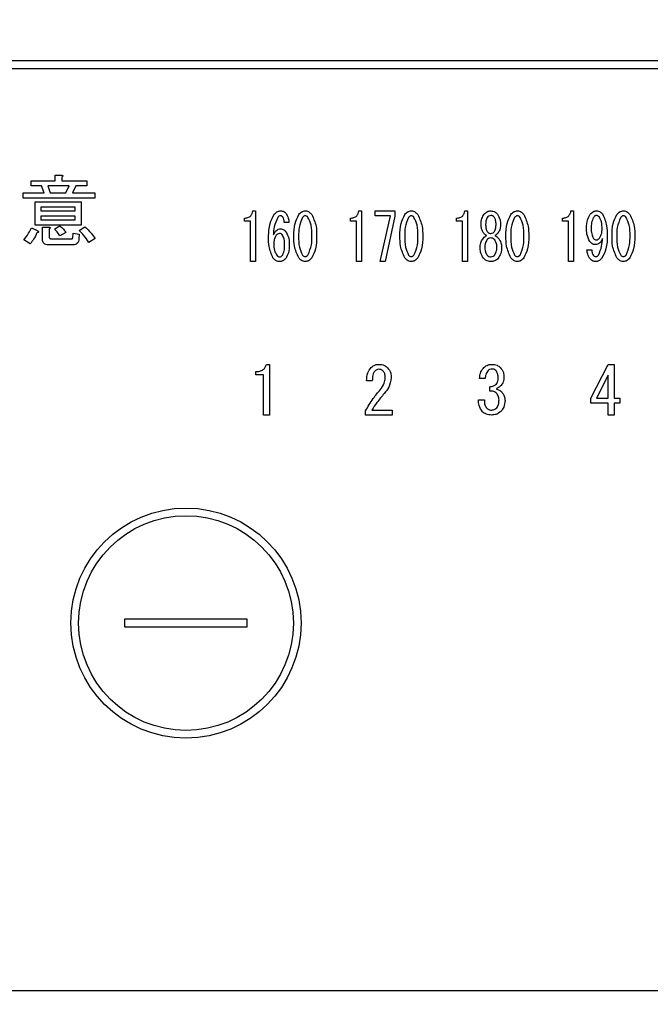
# Model space of a CAD drawing. Units: millimetres. Extents: x -53 to 6060, y -206 to 4222.
# Drawn here: x 2858 to 2899, y 3269 to 3333 of the extents above; entities that cross this region are included whole.
import ezdxf

# ---------------------------------------------------------------- set-up
doc = ezdxf.new("R2010")
doc.units = ezdxf.units.MM
doc.header["$LTSCALE"] = 3.75
doc.layers.get('0').update_dxf_attribs({"lineweight": 9})
doc.layers.add('熱源、換気扇', color=214, linetype='Continuous', lineweight=9)
doc.styles.get("Standard").update_dxf_attribs({"font": 'txt', "bigfont": 'bigfont'})
doc.styles.add('ＭＳ ゴシック', font='txt')
doc.dimstyles.get("Standard").update_dxf_attribs({"dimtxt": 0.18, "dimasz": 0.18, "dimexe": 0.18, "dimexo": 0.0625, "dimgap": 0.09, "dimtad": 0, "dimtih": 1, "dimtoh": 1, "dimdec": 4, "dimzin": 0, "dimdsep": 46, "dimtxsty": 'Standard', "dimcen": 0.09, "dimadec": 0, "dimazin": 0, "dimtfac": 1, "dimtdec": 4, "dimtofl": 0, "dimtmove": 0, "dimatfit": 3, "dimfxl": 1, "dimtolj": 1, "dimtzin": 0, "dimarcsym": 0})

# ---------------------------------------------------------------- blocks, each defined once
blk = doc.blocks.new('*G108')
at = {"layer": '熱源、換気扇', "color": 214, "linetype": 'Continuous', "lineweight": 30}
for p, q in [((3096, 3330), (2782, 3330)), ((2782, 3329.5), (3096, 3329.5)), ((2858.898, 3322.181), (2860.473, 3322.181)), ((2858.898, 3321.846), (2858.898, 3322.181)), ((2860.473, 3322.546), (2860.885, 3322.546)), ((2860.473, 3322.181), (2860.473, 3322.546)), ((2860.905, 3322.424), (2860.905, 3322.181)), ((2860.905, 3322.181), (2862.527, 3322.181)), ((2862.527, 3322.181), (2862.527, 3321.846)), ((2858.392, 3321.391), (2859.75, 3321.391)), ((2858.392, 3321.055), (2858.392, 3321.391)), ((2859.588, 3321.846), (2858.898, 3321.846)), ((2859.75, 3321.391), (2859.588, 3321.846)), ((2859.993, 3321.846), (2860.155, 3321.391)), ((2861.392, 3321.846), (2859.993, 3321.846)), ((2860.155, 3321.391), (2861.169, 3321.391)), ((2861.169, 3321.391), (2861.392, 3321.846)), ((2861.817, 3321.846), (2861.594, 3321.391)), ((2861.594, 3321.391), (2863.054, 3321.391)), ((2862.527, 3321.846), (2861.817, 3321.846)), ((2863.054, 3321.391), (2863.054, 3321.055)), ((2863.054, 3321.055), (2858.392, 3321.055)), ((2859.163, 3320.803), (2862.162, 3320.803)), ((2859.163, 3319.292), (2859.163, 3320.803)), ((2862.162, 3320.803), (2862.162, 3319.292)), ((2859.547, 3320.467), (2859.547, 3320.215)), ((2861.778, 3320.467), (2859.547, 3320.467)), ((2859.547, 3320.215), (2861.778, 3320.215)), ((2861.778, 3320.215), (2861.778, 3320.467)), ((2873.361, 3320.222), (2873.523, 3320.222)), ((2873.523, 3320.222), (2873.523, 3316.917)), ((2880.274, 3320.222), (2880.436, 3320.222)), ((2880.436, 3320.222), (2880.436, 3316.917)), ((2881.327, 3319.901), (2881.327, 3320.222)), ((2881.327, 3320.222), (2882.61, 3320.222)), ((2882.61, 3320.222), (2882.61, 3319.866)), ((2887.188, 3320.222), (2887.35, 3320.222)), ((2887.35, 3320.222), (2887.35, 3316.917)), ((2894.101, 3320.222), (2894.263, 3320.222)), ((2894.263, 3320.222), (2894.263, 3316.917)), ((2859.547, 3319.879), (2859.547, 3319.627)), ((2861.778, 3319.879), (2859.547, 3319.879)), ((2859.547, 3319.627), (2861.778, 3319.627)), ((2861.778, 3319.627), (2861.778, 3319.879)), ((2872.807, 3319.547), (2872.807, 3319.747)), ((2873.203, 3319.547), (2872.807, 3319.547)), ((2873.203, 3316.917), (2873.203, 3319.547)), ((2875.71, 3319.459), (2875.4, 3319.459)), ((2879.721, 3319.547), (2879.721, 3319.747)), ((2880.117, 3319.547), (2879.721, 3319.547)), ((2880.117, 3316.917), (2880.117, 3319.547)), ((2882.327, 3319.901), (2881.327, 3319.901)), ((2881.665, 3316.917), (2882.327, 3319.901)), ((2882.61, 3319.866), (2881.976, 3316.917)), ((2886.634, 3319.547), (2886.634, 3319.747)), ((2887.03, 3319.547), (2886.634, 3319.547)), ((2887.03, 3316.917), (2887.03, 3319.547)), ((2893.548, 3319.547), (2893.548, 3319.747)), ((2893.943, 3319.547), (2893.548, 3319.547)), ((2893.943, 3316.917), (2893.943, 3319.547)), ((2858.939, 3319.12), (2859.344, 3318.918)), ((2862.162, 3319.292), (2859.163, 3319.292)), ((2859.642, 3319.161), (2860.054, 3319.161)), ((2859.642, 3318.35), (2859.642, 3319.161)), ((2860.074, 3319.039), (2860.074, 3318.553)), ((2860.439, 3319.039), (2860.784, 3319.242)), ((2861.169, 3318.816), (2860.784, 3318.593)), ((2862.04, 3318.938), (2862.405, 3319.181)), ((2888.241, 3319.306), (2888.241, 3319.323)), ((2888.538, 3319.323), (2888.538, 3319.306)), ((2889.213, 3319.306), (2889.213, 3319.323)), ((2889.51, 3319.323), (2889.51, 3319.306)), ((2858.838, 3318.066), (2858.432, 3318.33)), ((2860.216, 3318.391), (2861.513, 3318.391)), ((2861.615, 3318.472), (2861.635, 3318.776)), ((2861.635, 3318.776), (2862.04, 3318.695)), ((2862.04, 3318.695), (2862.02, 3318.391)), ((2863.074, 3318.411), (2862.669, 3318.168)), ((2861.635, 3318.007), (2860.034, 3318.007)), ((2895.141, 3317.679), (2895.451, 3317.679)), ((2873.523, 3316.917), (2873.203, 3316.917)), ((2880.436, 3316.917), (2880.117, 3316.917)), ((2881.976, 3316.917), (2881.665, 3316.917)), ((2887.35, 3316.917), (2887.03, 3316.917)), ((2894.263, 3316.917), (2893.943, 3316.917)), ((2874.243, 3310.216), (2874.447, 3310.216)), ((2874.447, 3310.216), (2874.447, 3306.91)), ((2895.399, 3308.011), (2896.535, 3310.216)), ((2896.535, 3310.216), (2896.925, 3310.216)), ((2896.925, 3310.216), (2896.925, 3308.011)), ((2873.548, 3309.541), (2873.548, 3309.741)), ((2874.045, 3309.541), (2873.548, 3309.541)), ((2874.045, 3306.91), (2874.045, 3309.541)), ((2888.511, 3309.3), (2888.138, 3309.3)), ((2896.523, 3309.504), (2895.772, 3308.011)), ((2896.523, 3308.011), (2896.523, 3309.504)), ((2881.148, 3309.13), (2880.775, 3309.13)), ((2888.816, 3308.469), (2888.816, 3308.757)), ((2895.399, 3307.69), (2895.399, 3308.011)), ((2895.772, 3308.011), (2896.523, 3308.011)), ((2896.925, 3308.011), (2897.281, 3308.011)), ((2897.281, 3308.011), (2897.281, 3307.69)), ((2888.07, 3307.893), (2888.46, 3307.893)), ((2896.523, 3307.69), (2895.399, 3307.69)), ((2896.523, 3306.91), (2896.523, 3307.69)), ((2896.925, 3307.69), (2896.925, 3306.91)), ((2897.281, 3307.69), (2896.925, 3307.69)), ((2874.447, 3306.91), (2874.045, 3306.91)), ((2880.707, 3306.91), (2880.707, 3307.18)), ((2882.437, 3306.91), (2880.707, 3306.91)), ((2881.114, 3307.231), (2882.437, 3307.231)), ((2882.437, 3307.231), (2882.437, 3306.91)), ((2896.925, 3306.91), (2896.523, 3306.91)), ((2865, 3293.6), (2865, 3293.1)), ((2873, 3293.6), (2865, 3293.6)), ((2873, 3293.1), (2873, 3293.6)), ((2865, 3293.1), (2873, 3293.1)), ((3079, 3269.374), (2799, 3269.374))]:
    blk.add_line(p, q, dxfattribs=at)
for radius in [7.5, 7]:
    blk.add_circle((2869, 3293.35), radius, dxfattribs=at)
for points, knots in [([(2860.885, 3322.546), (2860.902, 3322.544), (2860.928, 3322.54), (2860.957, 3322.528), (2860.969, 3322.515), (2860.973, 3322.5), (2860.968, 3322.485), (2860.957, 3322.469), (2860.937, 3322.448), (2860.918, 3322.434), (2860.905, 3322.424)], [0, 0, 0, 0, 0.249506, 0.374574, 0.43753, 0.499652, 0.578496, 0.656934, 0.780218, 1, 1, 1, 1]), ([(2872.807, 3319.747), (2872.883, 3319.752), (2873.034, 3319.762), (2873.22, 3319.88), (2873.322, 3320.048), (2873.348, 3320.164), (2873.361, 3320.222)], [0, 0, 0, 0, 0.2803518, 0.5591126, 0.7792111, 1, 1, 1, 1]), ([(2874.779, 3320.019), (2874.842, 3320.083), (2874.955, 3320.199), (2875.114, 3320.215), (2875.184, 3320.222)], [0, 0, 0, 0, 0.5593246, 1, 1, 1, 1]), ([(2875.184, 3320.222), (2875.255, 3320.214), (2875.382, 3320.2), (2875.469, 3320.11), (2875.508, 3320.07)], [0, 0, 0, 0, 0.559163, 1, 1, 1, 1]), ([(2876.358, 3319.985), (2876.422, 3320.057), (2876.536, 3320.185), (2876.704, 3320.211), (2876.777, 3320.222)], [0, 0, 0, 0, 0.560779, 1, 1, 1, 1]), ([(2876.777, 3320.222), (2876.824, 3320.218), (2876.917, 3320.209), (2877.066, 3320.128), (2877.146, 3320.039), (2877.196, 3319.985)], [0, 0, 0, 0, 0.279957, 0.559967, 1, 1, 1, 1]), ([(2879.721, 3319.747), (2879.797, 3319.752), (2879.948, 3319.762), (2880.133, 3319.88), (2880.236, 3320.048), (2880.261, 3320.164), (2880.274, 3320.222)], [0, 0, 0, 0, 0.280352, 0.559113, 0.779211, 1, 1, 1, 1]), ([(2883.272, 3319.985), (2883.336, 3320.057), (2883.449, 3320.185), (2883.617, 3320.211), (2883.691, 3320.222)], [0, 0, 0, 0, 0.560779, 1, 1, 1, 1]), ([(2883.691, 3320.222), (2883.737, 3320.218), (2883.83, 3320.209), (2883.98, 3320.128), (2884.06, 3320.039), (2884.109, 3319.985)], [0, 0, 0, 0, 0.279957, 0.559967, 1, 1, 1, 1]), ([(2886.634, 3319.747), (2886.71, 3319.752), (2886.861, 3319.762), (2887.047, 3319.88), (2887.149, 3320.048), (2887.175, 3320.164), (2887.188, 3320.222)], [0, 0, 0, 0, 0.280352, 0.559113, 0.779211, 1, 1, 1, 1]), ([(2888.444, 3320.002), (2888.511, 3320.071), (2888.631, 3320.195), (2888.801, 3320.214), (2888.876, 3320.222)], [0, 0, 0, 0, 0.559617, 1, 1, 1, 1]), ([(2888.876, 3320.222), (2888.971, 3320.208), (2889.141, 3320.183), (2889.257, 3320.057), (2889.308, 3320.002)], [0, 0, 0, 0, 0.558181, 1, 1, 1, 1]), ([(2890.185, 3319.985), (2890.249, 3320.057), (2890.363, 3320.185), (2890.53, 3320.211), (2890.604, 3320.222)], [0, 0, 0, 0, 0.560779, 1, 1, 1, 1]), ([(2890.604, 3320.222), (2890.651, 3320.218), (2890.744, 3320.209), (2890.893, 3320.128), (2890.973, 3320.039), (2891.022, 3319.985)], [0, 0, 0, 0, 0.279957, 0.559967, 1, 1, 1, 1]), ([(2893.548, 3319.747), (2893.623, 3319.752), (2893.775, 3319.762), (2893.96, 3319.88), (2894.063, 3320.048), (2894.088, 3320.164), (2894.101, 3320.222)], [0, 0, 0, 0, 0.2803518, 0.5591126, 0.7792111, 1, 1, 1, 1]), ([(2895.357, 3320.002), (2895.419, 3320.069), (2895.53, 3320.19), (2895.691, 3320.212), (2895.762, 3320.222)], [0, 0, 0, 0, 0.5603836, 1, 1, 1, 1]), ([(2895.762, 3320.222), (2895.805, 3320.219), (2895.89, 3320.213), (2896.032, 3320.148), (2896.107, 3320.068), (2896.153, 3320.019)], [0, 0, 0, 0, 0.280245, 0.560457, 1, 1, 1, 1]), ([(2897.099, 3319.985), (2897.162, 3320.057), (2897.276, 3320.185), (2897.444, 3320.211), (2897.517, 3320.222)], [0, 0, 0, 0, 0.560779, 1, 1, 1, 1]), ([(2897.517, 3320.222), (2897.564, 3320.218), (2897.657, 3320.209), (2897.806, 3320.128), (2897.887, 3320.039), (2897.936, 3319.985)], [0, 0, 0, 0, 0.279957, 0.559967, 1, 1, 1, 1]), ([(2874.387, 3318.526), (2874.393, 3318.825), (2874.405, 3319.356), (2874.665, 3319.816), (2874.779, 3320.019)], [0, 0, 0, 0, 0.5611129, 1, 1, 1, 1]), ([(2874.981, 3319.798), (2874.892, 3319.595), (2874.732, 3319.232), (2874.708, 3318.837), (2874.698, 3318.662)], [0, 0, 0, 0, 0.557882, 1, 1, 1, 1]), ([(2875.17, 3319.9), (2875.128, 3319.893), (2875.053, 3319.88), (2875.003, 3319.823), (2874.981, 3319.798)], [0, 0, 0, 0, 0.557954, 1, 1, 1, 1]), ([(2875.305, 3319.832), (2875.284, 3319.854), (2875.246, 3319.892), (2875.193, 3319.898), (2875.17, 3319.9)], [0, 0, 0, 0, 0.55947, 1, 1, 1, 1]), ([(2875.4, 3319.459), (2875.399, 3319.533), (2875.396, 3319.666), (2875.333, 3319.781), (2875.305, 3319.832)], [0, 0, 0, 0, 0.5611347, 1, 1, 1, 1]), ([(2875.508, 3320.07), (2875.572, 3319.964), (2875.687, 3319.775), (2875.703, 3319.556), (2875.71, 3319.459)], [0, 0, 0, 0, 0.558814, 1, 1, 1, 1]), ([(2876.034, 3318.577), (2876.036, 3318.856), (2876.038, 3319.351), (2876.261, 3319.792), (2876.358, 3319.985)], [0, 0, 0, 0, 0.561657, 1, 1, 1, 1]), ([(2876.601, 3319.798), (2876.509, 3319.58), (2876.345, 3319.188), (2876.345, 3318.765), (2876.345, 3318.577)], [0, 0, 0, 0, 0.557607, 1, 1, 1, 1]), ([(2876.777, 3319.9), (2876.758, 3319.898), (2876.718, 3319.894), (2876.656, 3319.859), (2876.622, 3319.821), (2876.601, 3319.798)], [0, 0, 0, 0, 0.279698, 0.560406, 1, 1, 1, 1]), ([(2876.952, 3319.798), (2876.926, 3319.829), (2876.879, 3319.883), (2876.808, 3319.895), (2876.777, 3319.9)], [0, 0, 0, 0, 0.560961, 1, 1, 1, 1]), ([(2877.209, 3318.577), (2877.21, 3318.817), (2877.212, 3319.244), (2877.032, 3319.63), (2876.952, 3319.798)], [0, 0, 0, 0, 0.561967, 1, 1, 1, 1]), ([(2877.196, 3319.985), (2877.311, 3319.735), (2877.517, 3319.287), (2877.519, 3318.795), (2877.52, 3318.577)], [0, 0, 0, 0, 0.557519, 1, 1, 1, 1]), ([(2882.948, 3318.577), (2882.949, 3318.856), (2882.951, 3319.351), (2883.174, 3319.792), (2883.272, 3319.985)], [0, 0, 0, 0, 0.561657, 1, 1, 1, 1]), ([(2883.515, 3319.798), (2883.423, 3319.58), (2883.258, 3319.188), (2883.258, 3318.765), (2883.259, 3318.577)], [0, 0, 0, 0, 0.557607, 1, 1, 1, 1]), ([(2883.691, 3319.9), (2883.671, 3319.898), (2883.632, 3319.894), (2883.569, 3319.859), (2883.535, 3319.821), (2883.515, 3319.798)], [0, 0, 0, 0, 0.2796985, 0.5604063, 1, 1, 1, 1]), ([(2883.866, 3319.798), (2883.839, 3319.829), (2883.792, 3319.883), (2883.722, 3319.895), (2883.691, 3319.9)], [0, 0, 0, 0, 0.560961, 1, 1, 1, 1]), ([(2884.123, 3318.577), (2884.124, 3318.817), (2884.126, 3319.244), (2883.945, 3319.63), (2883.866, 3319.798)], [0, 0, 0, 0, 0.561967, 1, 1, 1, 1]), ([(2884.109, 3319.985), (2884.224, 3319.735), (2884.431, 3319.287), (2884.432, 3318.795), (2884.433, 3318.577)], [0, 0, 0, 0, 0.557519, 1, 1, 1, 1]), ([(2888.241, 3319.323), (2888.247, 3319.46), (2888.259, 3319.704), (2888.387, 3319.911), (2888.444, 3320.002)], [0, 0, 0, 0, 0.560386, 1, 1, 1, 1]), ([(2888.646, 3319.798), (2888.607, 3319.714), (2888.538, 3319.563), (2888.538, 3319.397), (2888.538, 3319.323)], [0, 0, 0, 0, 0.55755, 1, 1, 1, 1]), ([(2888.876, 3319.917), (2888.825, 3319.909), (2888.734, 3319.896), (2888.673, 3319.828), (2888.646, 3319.798)], [0, 0, 0, 0, 0.5583253, 1, 1, 1, 1]), ([(2889.105, 3319.798), (2889.07, 3319.836), (2889.006, 3319.902), (2888.916, 3319.912), (2888.876, 3319.917)], [0, 0, 0, 0, 0.559537, 1, 1, 1, 1]), ([(2889.213, 3319.323), (2889.213, 3319.417), (2889.212, 3319.584), (2889.138, 3319.733), (2889.105, 3319.798)], [0, 0, 0, 0, 0.561617, 1, 1, 1, 1]), ([(2889.308, 3320.002), (2889.376, 3319.884), (2889.499, 3319.673), (2889.507, 3319.43), (2889.51, 3319.323)], [0, 0, 0, 0, 0.558486, 1, 1, 1, 1]), ([(2889.861, 3318.577), (2889.862, 3318.856), (2889.865, 3319.351), (2890.087, 3319.792), (2890.185, 3319.985)], [0, 0, 0, 0, 0.561657, 1, 1, 1, 1]), ([(2890.428, 3319.798), (2890.336, 3319.58), (2890.171, 3319.188), (2890.172, 3318.765), (2890.172, 3318.577)], [0, 0, 0, 0, 0.557607, 1, 1, 1, 1]), ([(2890.604, 3319.9), (2890.584, 3319.898), (2890.545, 3319.894), (2890.483, 3319.859), (2890.449, 3319.821), (2890.428, 3319.798)], [0, 0, 0, 0, 0.279698, 0.560406, 1, 1, 1, 1]), ([(2890.779, 3319.798), (2890.753, 3319.829), (2890.706, 3319.883), (2890.635, 3319.895), (2890.604, 3319.9)], [0, 0, 0, 0, 0.560961, 1, 1, 1, 1]), ([(2891.036, 3318.577), (2891.037, 3318.817), (2891.039, 3319.244), (2890.858, 3319.63), (2890.779, 3319.798)], [0, 0, 0, 0, 0.561967, 1, 1, 1, 1]), ([(2891.022, 3319.985), (2891.137, 3319.735), (2891.344, 3319.287), (2891.346, 3318.795), (2891.346, 3318.577)], [0, 0, 0, 0, 0.5575192, 1, 1, 1, 1]), ([(2895.114, 3319.12), (2895.119, 3319.297), (2895.129, 3319.612), (2895.287, 3319.883), (2895.357, 3320.002)], [0, 0, 0, 0, 0.5608209, 1, 1, 1, 1]), ([(2895.573, 3319.798), (2895.52, 3319.677), (2895.424, 3319.461), (2895.424, 3319.224), (2895.424, 3319.12)], [0, 0, 0, 0, 0.557438, 1, 1, 1, 1]), ([(2895.748, 3319.917), (2895.728, 3319.914), (2895.687, 3319.907), (2895.628, 3319.862), (2895.594, 3319.822), (2895.573, 3319.798)], [0, 0, 0, 0, 0.278852, 0.560017, 1, 1, 1, 1]), ([(2895.951, 3319.815), (2895.92, 3319.848), (2895.863, 3319.906), (2895.783, 3319.913), (2895.748, 3319.917)], [0, 0, 0, 0, 0.559418, 1, 1, 1, 1]), ([(2896.126, 3319.052), (2896.126, 3319.203), (2896.124, 3319.472), (2896.004, 3319.71), (2895.951, 3319.815)], [0, 0, 0, 0, 0.5615473, 1, 1, 1, 1]), ([(2896.153, 3320.019), (2896.265, 3319.768), (2896.464, 3319.318), (2896.464, 3318.828), (2896.464, 3318.611)], [0, 0, 0, 0, 0.557429, 1, 1, 1, 1]), ([(2896.775, 3318.577), (2896.776, 3318.856), (2896.778, 3319.351), (2897.001, 3319.792), (2897.099, 3319.985)], [0, 0, 0, 0, 0.561657, 1, 1, 1, 1]), ([(2897.342, 3319.798), (2897.25, 3319.58), (2897.085, 3319.188), (2897.085, 3318.765), (2897.085, 3318.577)], [0, 0, 0, 0, 0.557607, 1, 1, 1, 1]), ([(2897.517, 3319.9), (2897.498, 3319.898), (2897.458, 3319.894), (2897.396, 3319.859), (2897.362, 3319.821), (2897.342, 3319.798)], [0, 0, 0, 0, 0.279698, 0.560406, 1, 1, 1, 1]), ([(2897.693, 3319.798), (2897.666, 3319.829), (2897.619, 3319.883), (2897.548, 3319.895), (2897.517, 3319.9)], [0, 0, 0, 0, 0.5609614, 1, 1, 1, 1]), ([(2897.95, 3318.577), (2897.951, 3318.817), (2897.952, 3319.244), (2897.772, 3319.63), (2897.693, 3319.798)], [0, 0, 0, 0, 0.561967, 1, 1, 1, 1]), ([(2897.936, 3319.985), (2898.051, 3319.735), (2898.257, 3319.287), (2898.259, 3318.795), (2898.26, 3318.577)], [0, 0, 0, 0, 0.557519, 1, 1, 1, 1]), ([(2858.432, 3318.33), (2858.541, 3318.468), (2858.736, 3318.716), (2858.877, 3318.997), (2858.939, 3319.12)], [0, 0, 0, 0, 0.5598347, 1, 1, 1, 1]), ([(2859.344, 3318.918), (2859.358, 3318.906), (2859.378, 3318.888), (2859.394, 3318.859), (2859.393, 3318.84), (2859.382, 3318.824), (2859.36, 3318.812), (2859.325, 3318.801), (2859.299, 3318.798), (2859.284, 3318.796)], [0, 0, 0, 0, 0.249616, 0.374531, 0.437371, 0.499824, 0.639752, 0.779891, 1, 1, 1, 1]), ([(2860.054, 3319.161), (2860.071, 3319.159), (2860.097, 3319.155), (2860.125, 3319.142), (2860.138, 3319.13), (2860.142, 3319.115), (2860.137, 3319.1), (2860.126, 3319.084), (2860.106, 3319.063), (2860.086, 3319.048), (2860.074, 3319.039)], [0, 0, 0, 0, 0.249506, 0.374574, 0.43753, 0.499652, 0.578496, 0.656934, 0.780218, 1, 1, 1, 1]), ([(2860.784, 3318.593), (2860.724, 3318.68), (2860.617, 3318.835), (2860.493, 3318.977), (2860.439, 3319.039)], [0, 0, 0, 0, 0.559786, 1, 1, 1, 1]), ([(2860.784, 3319.242), (2860.866, 3319.171), (2861.012, 3319.045), (2861.121, 3318.886), (2861.169, 3318.816)], [0, 0, 0, 0, 0.560544, 1, 1, 1, 1]), ([(2862.669, 3318.168), (2862.563, 3318.321), (2862.374, 3318.594), (2862.142, 3318.833), (2862.04, 3318.938)], [0, 0, 0, 0, 0.559911, 1, 1, 1, 1]), ([(2862.405, 3319.181), (2862.547, 3319.052), (2862.799, 3318.82), (2862.99, 3318.536), (2863.074, 3318.411)], [0, 0, 0, 0, 0.559953, 1, 1, 1, 1]), ([(2874.698, 3318.662), (2874.756, 3318.767), (2874.836, 3318.913), (2875.017, 3319.036), (2875.11, 3319.047), (2875.157, 3319.052)], [0, 0, 0, 0, 0.559518, 0.779909, 1, 1, 1, 1]), ([(2875.157, 3319.052), (2875.197, 3319.048), (2875.278, 3319.041), (2875.409, 3318.973), (2875.479, 3318.896), (2875.521, 3318.849)], [0, 0, 0, 0, 0.2799098, 0.560091, 1, 1, 1, 1]), ([(2875.521, 3318.849), (2875.597, 3318.703), (2875.732, 3318.441), (2875.736, 3318.147), (2875.737, 3318.018)], [0, 0, 0, 0, 0.5579105, 1, 1, 1, 1]), ([(2888.43, 3318.747), (2888.368, 3318.843), (2888.258, 3319.014), (2888.246, 3319.217), (2888.241, 3319.306)], [0, 0, 0, 0, 0.559153, 1, 1, 1, 1]), ([(2888.538, 3319.306), (2888.539, 3319.219), (2888.541, 3319.063), (2888.614, 3318.926), (2888.646, 3318.866)], [0, 0, 0, 0, 0.561343, 1, 1, 1, 1]), ([(2888.646, 3318.866), (2888.681, 3318.828), (2888.745, 3318.762), (2888.836, 3318.751), (2888.876, 3318.747)], [0, 0, 0, 0, 0.55963, 1, 1, 1, 1]), ([(2888.876, 3318.747), (2888.926, 3318.754), (2889.017, 3318.768), (2889.078, 3318.836), (2889.105, 3318.866)], [0, 0, 0, 0, 0.558427, 1, 1, 1, 1]), ([(2889.105, 3318.866), (2889.143, 3318.943), (2889.211, 3319.083), (2889.212, 3319.238), (2889.213, 3319.306)], [0, 0, 0, 0, 0.557734, 1, 1, 1, 1]), ([(2889.51, 3319.306), (2889.501, 3319.193), (2889.485, 3318.989), (2889.371, 3318.821), (2889.321, 3318.747)], [0, 0, 0, 0, 0.559639, 1, 1, 1, 1]), ([(2895.33, 3318.221), (2895.254, 3318.38), (2895.117, 3318.665), (2895.115, 3318.981), (2895.114, 3319.12)], [0, 0, 0, 0, 0.557668, 1, 1, 1, 1]), ([(2895.424, 3319.12), (2895.423, 3318.984), (2895.421, 3318.742), (2895.517, 3318.521), (2895.559, 3318.425)], [0, 0, 0, 0, 0.562043, 1, 1, 1, 1]), ([(2895.964, 3318.442), (2896.021, 3318.549), (2896.121, 3318.741), (2896.125, 3318.957), (2896.126, 3319.052)], [0, 0, 0, 0, 0.5579948, 1, 1, 1, 1]), ([(2859.284, 3318.796), (2859.216, 3318.65), (2859.095, 3318.39), (2858.916, 3318.165), (2858.838, 3318.066)], [0, 0, 0, 0, 0.5597769, 1, 1, 1, 1]), ([(2860.034, 3318.007), (2859.978, 3318.01), (2859.867, 3318.015), (2859.722, 3318.088), (2859.65, 3318.219), (2859.645, 3318.306), (2859.642, 3318.35)], [0, 0, 0, 0, 0.280875, 0.55958, 0.779379, 1, 1, 1, 1]), ([(2860.074, 3318.553), (2860.075, 3318.53), (2860.078, 3318.484), (2860.107, 3318.423), (2860.162, 3318.394), (2860.198, 3318.392), (2860.216, 3318.391)], [0, 0, 0, 0, 0.280881, 0.559839, 0.779622, 1, 1, 1, 1]), ([(2861.513, 3318.391), (2861.527, 3318.391), (2861.555, 3318.393), (2861.591, 3318.408), (2861.613, 3318.439), (2861.614, 3318.461), (2861.615, 3318.472)], [0, 0, 0, 0, 0.280329, 0.559723, 0.779232, 1, 1, 1, 1]), ([(2862.02, 3318.391), (2862.014, 3318.333), (2862.002, 3318.219), (2861.908, 3318.079), (2861.77, 3318.014), (2861.68, 3318.009), (2861.635, 3318.007)], [0, 0, 0, 0, 0.280647, 0.559312, 0.77929, 1, 1, 1, 1]), ([(2874.671, 3317.153), (2874.568, 3317.399), (2874.385, 3317.839), (2874.386, 3318.316), (2874.387, 3318.526)], [0, 0, 0, 0, 0.557316, 1, 1, 1, 1]), ([(2874.887, 3318.628), (2874.832, 3318.534), (2874.734, 3318.365), (2874.728, 3318.171), (2874.725, 3318.086)], [0, 0, 0, 0, 0.5585316, 1, 1, 1, 1]), ([(2875.103, 3318.747), (2875.055, 3318.738), (2874.969, 3318.723), (2874.912, 3318.657), (2874.887, 3318.628)], [0, 0, 0, 0, 0.557792, 1, 1, 1, 1]), ([(2875.292, 3318.645), (2875.263, 3318.677), (2875.211, 3318.733), (2875.136, 3318.743), (2875.103, 3318.747)], [0, 0, 0, 0, 0.5600793, 1, 1, 1, 1]), ([(2875.427, 3318.018), (2875.427, 3318.141), (2875.427, 3318.361), (2875.333, 3318.559), (2875.292, 3318.645)], [0, 0, 0, 0, 0.56175, 1, 1, 1, 1]), ([(2876.358, 3317.153), (2876.243, 3317.406), (2876.036, 3317.86), (2876.035, 3318.357), (2876.034, 3318.577)], [0, 0, 0, 0, 0.557495, 1, 1, 1, 1]), ([(2876.345, 3318.577), (2876.344, 3318.334), (2876.342, 3317.902), (2876.522, 3317.511), (2876.601, 3317.339)], [0, 0, 0, 0, 0.561988, 1, 1, 1, 1]), ([(2876.952, 3317.339), (2877.045, 3317.561), (2877.211, 3317.958), (2877.21, 3318.387), (2877.209, 3318.577)], [0, 0, 0, 0, 0.55731, 1, 1, 1, 1]), ([(2877.52, 3318.577), (2877.519, 3318.296), (2877.517, 3317.795), (2877.293, 3317.348), (2877.196, 3317.153)], [0, 0, 0, 0, 0.561702, 1, 1, 1, 1]), ([(2883.272, 3317.153), (2883.156, 3317.406), (2882.949, 3317.86), (2882.948, 3318.357), (2882.948, 3318.577)], [0, 0, 0, 0, 0.5574948, 1, 1, 1, 1]), ([(2883.259, 3318.577), (2883.257, 3318.334), (2883.255, 3317.902), (2883.436, 3317.511), (2883.515, 3317.339)], [0, 0, 0, 0, 0.561988, 1, 1, 1, 1]), ([(2883.866, 3317.339), (2883.958, 3317.561), (2884.125, 3317.958), (2884.123, 3318.387), (2884.123, 3318.577)], [0, 0, 0, 0, 0.55731, 1, 1, 1, 1]), ([(2884.433, 3318.577), (2884.432, 3318.296), (2884.43, 3317.795), (2884.207, 3317.348), (2884.109, 3317.153)], [0, 0, 0, 0, 0.5617023, 1, 1, 1, 1]), ([(2888.174, 3317.865), (2888.187, 3317.983), (2888.212, 3318.194), (2888.335, 3318.366), (2888.39, 3318.442)], [0, 0, 0, 0, 0.558939, 1, 1, 1, 1]), ([(2888.39, 3318.442), (2888.424, 3318.481), (2888.486, 3318.551), (2888.569, 3318.593), (2888.606, 3318.611)], [0, 0, 0, 0, 0.559982, 1, 1, 1, 1]), ([(2888.606, 3318.611), (2888.569, 3318.631), (2888.502, 3318.667), (2888.452, 3318.722), (2888.43, 3318.747)], [0, 0, 0, 0, 0.559943, 1, 1, 1, 1]), ([(2888.619, 3318.323), (2888.573, 3318.243), (2888.491, 3318.101), (2888.486, 3317.937), (2888.484, 3317.865)], [0, 0, 0, 0, 0.558507, 1, 1, 1, 1]), ([(2888.876, 3318.459), (2888.819, 3318.449), (2888.717, 3318.433), (2888.649, 3318.357), (2888.619, 3318.323)], [0, 0, 0, 0, 0.558182, 1, 1, 1, 1]), ([(2889.132, 3318.323), (2889.092, 3318.365), (2889.022, 3318.441), (2888.92, 3318.453), (2888.876, 3318.459)], [0, 0, 0, 0, 0.56008, 1, 1, 1, 1]), ([(2889.267, 3317.865), (2889.263, 3317.957), (2889.256, 3318.122), (2889.17, 3318.262), (2889.132, 3318.323)], [0, 0, 0, 0, 0.560397, 1, 1, 1, 1]), ([(2889.321, 3318.747), (2889.292, 3318.716), (2889.241, 3318.661), (2889.175, 3318.626), (2889.146, 3318.611)], [0, 0, 0, 0, 0.559708, 1, 1, 1, 1]), ([(2889.146, 3318.611), (2889.192, 3318.587), (2889.275, 3318.543), (2889.335, 3318.473), (2889.362, 3318.442)], [0, 0, 0, 0, 0.559511, 1, 1, 1, 1]), ([(2889.362, 3318.442), (2889.43, 3318.344), (2889.551, 3318.169), (2889.57, 3317.958), (2889.578, 3317.865)], [0, 0, 0, 0, 0.559894, 1, 1, 1, 1]), ([(2890.185, 3317.153), (2890.07, 3317.406), (2889.863, 3317.86), (2889.862, 3318.357), (2889.861, 3318.577)], [0, 0, 0, 0, 0.5574948, 1, 1, 1, 1]), ([(2890.172, 3318.577), (2890.171, 3318.334), (2890.169, 3317.902), (2890.349, 3317.511), (2890.428, 3317.339)], [0, 0, 0, 0, 0.561988, 1, 1, 1, 1]), ([(2890.779, 3317.339), (2890.872, 3317.561), (2891.038, 3317.958), (2891.037, 3318.387), (2891.036, 3318.577)], [0, 0, 0, 0, 0.55731, 1, 1, 1, 1]), ([(2891.346, 3318.577), (2891.345, 3318.296), (2891.344, 3317.795), (2891.12, 3317.348), (2891.022, 3317.153)], [0, 0, 0, 0, 0.561702, 1, 1, 1, 1]), ([(2895.694, 3318.018), (2895.654, 3318.021), (2895.573, 3318.029), (2895.443, 3318.097), (2895.373, 3318.174), (2895.33, 3318.221)], [0, 0, 0, 0, 0.279883, 0.56002, 1, 1, 1, 1]), ([(2895.559, 3318.425), (2895.588, 3318.393), (2895.64, 3318.338), (2895.715, 3318.327), (2895.748, 3318.323)], [0, 0, 0, 0, 0.560216, 1, 1, 1, 1]), ([(2896.153, 3318.408), (2896.101, 3318.296), (2896.028, 3318.141), (2895.836, 3318.03), (2895.742, 3318.022), (2895.694, 3318.018)], [0, 0, 0, 0, 0.558282, 0.779048, 1, 1, 1, 1]), ([(2895.748, 3318.323), (2895.796, 3318.332), (2895.882, 3318.347), (2895.939, 3318.413), (2895.964, 3318.442)], [0, 0, 0, 0, 0.557792, 1, 1, 1, 1]), ([(2895.897, 3317.339), (2895.977, 3317.531), (2896.121, 3317.874), (2896.143, 3318.244), (2896.153, 3318.408)], [0, 0, 0, 0, 0.557859, 1, 1, 1, 1]), ([(2896.464, 3318.611), (2896.461, 3318.315), (2896.455, 3317.787), (2896.208, 3317.323), (2896.099, 3317.119)], [0, 0, 0, 0, 0.561402, 1, 1, 1, 1]), ([(2897.099, 3317.153), (2896.983, 3317.406), (2896.776, 3317.86), (2896.775, 3318.357), (2896.775, 3318.577)], [0, 0, 0, 0, 0.5574948, 1, 1, 1, 1]), ([(2897.085, 3318.577), (2897.084, 3318.334), (2897.082, 3317.902), (2897.263, 3317.511), (2897.342, 3317.339)], [0, 0, 0, 0, 0.561988, 1, 1, 1, 1]), ([(2897.693, 3317.339), (2897.785, 3317.561), (2897.951, 3317.958), (2897.95, 3318.387), (2897.95, 3318.577)], [0, 0, 0, 0, 0.55731, 1, 1, 1, 1]), ([(2898.26, 3318.577), (2898.259, 3318.296), (2898.257, 3317.795), (2898.034, 3317.348), (2897.936, 3317.153)], [0, 0, 0, 0, 0.561702, 1, 1, 1, 1]), ([(2874.725, 3318.086), (2874.727, 3317.934), (2874.73, 3317.663), (2874.858, 3317.426), (2874.914, 3317.322)], [0, 0, 0, 0, 0.561314, 1, 1, 1, 1]), ([(2875.305, 3317.339), (2875.35, 3317.462), (2875.43, 3317.681), (2875.428, 3317.915), (2875.427, 3318.018)], [0, 0, 0, 0, 0.557338, 1, 1, 1, 1]), ([(2875.737, 3318.018), (2875.734, 3317.839), (2875.729, 3317.519), (2875.575, 3317.241), (2875.508, 3317.119)], [0, 0, 0, 0, 0.56118, 1, 1, 1, 1]), ([(2888.39, 3317.136), (2888.316, 3317.263), (2888.185, 3317.489), (2888.177, 3317.75), (2888.174, 3317.865)], [0, 0, 0, 0, 0.558479, 1, 1, 1, 1]), ([(2888.484, 3317.865), (2888.486, 3317.763), (2888.491, 3317.582), (2888.58, 3317.425), (2888.619, 3317.356)], [0, 0, 0, 0, 0.560951, 1, 1, 1, 1]), ([(2889.132, 3317.356), (2889.179, 3317.446), (2889.263, 3317.606), (2889.266, 3317.786), (2889.267, 3317.865)], [0, 0, 0, 0, 0.558062, 1, 1, 1, 1]), ([(2889.578, 3317.865), (2889.571, 3317.718), (2889.56, 3317.456), (2889.422, 3317.234), (2889.362, 3317.136)], [0, 0, 0, 0, 0.560414, 1, 1, 1, 1]), ([(2895.37, 3317.068), (2895.3, 3317.172), (2895.176, 3317.359), (2895.152, 3317.581), (2895.141, 3317.679)], [0, 0, 0, 0, 0.559556, 1, 1, 1, 1]), ([(2895.451, 3317.679), (2895.457, 3317.603), (2895.466, 3317.468), (2895.54, 3317.355), (2895.573, 3317.306)], [0, 0, 0, 0, 0.559943, 1, 1, 1, 1]), ([(2875.089, 3316.917), (2875.043, 3316.922), (2874.95, 3316.931), (2874.8, 3317.01), (2874.72, 3317.099), (2874.671, 3317.153)], [0, 0, 0, 0, 0.279845, 0.560034, 1, 1, 1, 1]), ([(2874.914, 3317.322), (2874.943, 3317.291), (2874.995, 3317.235), (2875.07, 3317.225), (2875.103, 3317.221)], [0, 0, 0, 0, 0.5602161, 1, 1, 1, 1]), ([(2875.508, 3317.119), (2875.442, 3317.054), (2875.324, 3316.938), (2875.161, 3316.924), (2875.089, 3316.917)], [0, 0, 0, 0, 0.558955, 1, 1, 1, 1]), ([(2875.103, 3317.221), (2875.126, 3317.223), (2875.171, 3317.228), (2875.243, 3317.269), (2875.282, 3317.313), (2875.305, 3317.339)], [0, 0, 0, 0, 0.279714, 0.560412, 1, 1, 1, 1]), ([(2876.777, 3316.917), (2876.731, 3316.921), (2876.638, 3316.93), (2876.488, 3317.01), (2876.407, 3317.099), (2876.358, 3317.153)], [0, 0, 0, 0, 0.279891, 0.55994, 1, 1, 1, 1]), ([(2876.601, 3317.339), (2876.628, 3317.309), (2876.676, 3317.255), (2876.746, 3317.243), (2876.777, 3317.238)], [0, 0, 0, 0, 0.561033, 1, 1, 1, 1]), ([(2876.777, 3317.238), (2876.797, 3317.24), (2876.836, 3317.243), (2876.898, 3317.279), (2876.932, 3317.317), (2876.952, 3317.339)], [0, 0, 0, 0, 0.2795888, 0.5605595, 1, 1, 1, 1]), ([(2877.196, 3317.153), (2877.132, 3317.082), (2877.018, 3316.954), (2876.851, 3316.928), (2876.777, 3316.917)], [0, 0, 0, 0, 0.560792, 1, 1, 1, 1]), ([(2883.691, 3316.917), (2883.644, 3316.921), (2883.551, 3316.93), (2883.401, 3317.01), (2883.321, 3317.099), (2883.272, 3317.153)], [0, 0, 0, 0, 0.279891, 0.55994, 1, 1, 1, 1]), ([(2883.515, 3317.339), (2883.542, 3317.309), (2883.589, 3317.255), (2883.66, 3317.243), (2883.691, 3317.238)], [0, 0, 0, 0, 0.5610326, 1, 1, 1, 1]), ([(2883.691, 3317.238), (2883.71, 3317.24), (2883.75, 3317.243), (2883.812, 3317.279), (2883.845, 3317.317), (2883.866, 3317.339)], [0, 0, 0, 0, 0.279589, 0.560559, 1, 1, 1, 1]), ([(2884.109, 3317.153), (2884.045, 3317.082), (2883.931, 3316.954), (2883.764, 3316.928), (2883.691, 3316.917)], [0, 0, 0, 0, 0.560792, 1, 1, 1, 1]), ([(2888.876, 3316.917), (2888.77, 3316.927), (2888.581, 3316.945), (2888.448, 3317.077), (2888.39, 3317.136)], [0, 0, 0, 0, 0.559603, 1, 1, 1, 1]), ([(2888.619, 3317.356), (2888.658, 3317.314), (2888.729, 3317.239), (2888.831, 3317.226), (2888.876, 3317.221)], [0, 0, 0, 0, 0.559813, 1, 1, 1, 1]), ([(2888.876, 3317.221), (2888.932, 3317.23), (2889.034, 3317.247), (2889.102, 3317.323), (2889.132, 3317.356)], [0, 0, 0, 0, 0.558079, 1, 1, 1, 1]), ([(2889.362, 3317.136), (2889.327, 3317.098), (2889.256, 3317.023), (2889.09, 3316.935), (2888.957, 3316.924), (2888.876, 3316.917)], [0, 0, 0, 0, 0.2802783, 0.5604879, 1, 1, 1, 1]), ([(2890.604, 3316.917), (2890.558, 3316.921), (2890.465, 3316.93), (2890.315, 3317.01), (2890.234, 3317.099), (2890.185, 3317.153)], [0, 0, 0, 0, 0.279891, 0.55994, 1, 1, 1, 1]), ([(2890.428, 3317.339), (2890.455, 3317.309), (2890.503, 3317.255), (2890.573, 3317.243), (2890.604, 3317.238)], [0, 0, 0, 0, 0.561033, 1, 1, 1, 1]), ([(2890.604, 3317.238), (2890.624, 3317.24), (2890.663, 3317.243), (2890.725, 3317.279), (2890.759, 3317.317), (2890.779, 3317.339)], [0, 0, 0, 0, 0.2795888, 0.5605595, 1, 1, 1, 1]), ([(2891.022, 3317.153), (2890.958, 3317.082), (2890.845, 3316.954), (2890.677, 3316.928), (2890.604, 3316.917)], [0, 0, 0, 0, 0.560792, 1, 1, 1, 1]), ([(2895.694, 3316.917), (2895.624, 3316.924), (2895.497, 3316.938), (2895.409, 3317.028), (2895.37, 3317.068)], [0, 0, 0, 0, 0.559034, 1, 1, 1, 1]), ([(2895.573, 3317.306), (2895.597, 3317.283), (2895.639, 3317.243), (2895.696, 3317.239), (2895.721, 3317.238)], [0, 0, 0, 0, 0.558464, 1, 1, 1, 1]), ([(2896.099, 3317.119), (2896.036, 3317.055), (2895.923, 3316.94), (2895.764, 3316.924), (2895.694, 3316.917)], [0, 0, 0, 0, 0.5594186, 1, 1, 1, 1]), ([(2895.721, 3317.238), (2895.741, 3317.24), (2895.78, 3317.243), (2895.843, 3317.279), (2895.877, 3317.317), (2895.897, 3317.339)], [0, 0, 0, 0, 0.27964, 0.560532, 1, 1, 1, 1]), ([(2897.517, 3316.917), (2897.471, 3316.921), (2897.378, 3316.93), (2897.228, 3317.01), (2897.148, 3317.099), (2897.099, 3317.153)], [0, 0, 0, 0, 0.279891, 0.55994, 1, 1, 1, 1]), ([(2897.342, 3317.339), (2897.368, 3317.309), (2897.416, 3317.255), (2897.487, 3317.243), (2897.517, 3317.238)], [0, 0, 0, 0, 0.561033, 1, 1, 1, 1]), ([(2897.517, 3317.238), (2897.537, 3317.24), (2897.576, 3317.243), (2897.638, 3317.279), (2897.672, 3317.317), (2897.693, 3317.339)], [0, 0, 0, 0, 0.279589, 0.560559, 1, 1, 1, 1]), ([(2897.936, 3317.153), (2897.872, 3317.082), (2897.758, 3316.954), (2897.591, 3316.928), (2897.517, 3316.917)], [0, 0, 0, 0, 0.560792, 1, 1, 1, 1]), ([(2873.548, 3309.741), (2873.634, 3309.745), (2873.807, 3309.753), (2874.034, 3309.849), (2874.186, 3310.019), (2874.224, 3310.15), (2874.243, 3310.216)], [0, 0, 0, 0, 0.2807519, 0.5601585, 0.7798199, 1, 1, 1, 1]), ([(2880.775, 3309.13), (2880.784, 3309.311), (2880.8, 3309.633), (2880.983, 3309.897), (2881.063, 3310.012)], [0, 0, 0, 0, 0.561405, 1, 1, 1, 1]), ([(2881.063, 3310.012), (2881.154, 3310.08), (2881.316, 3310.201), (2881.517, 3310.211), (2881.606, 3310.216)], [0, 0, 0, 0, 0.5583187, 1, 1, 1, 1]), ([(2881.572, 3309.894), (2881.514, 3309.882), (2881.41, 3309.862), (2881.334, 3309.79), (2881.301, 3309.758)], [0, 0, 0, 0, 0.557943, 1, 1, 1, 1]), ([(2881.843, 3309.792), (2881.798, 3309.826), (2881.717, 3309.887), (2881.616, 3309.891), (2881.572, 3309.894)], [0, 0, 0, 0, 0.558561, 1, 1, 1, 1]), ([(2881.606, 3310.216), (2881.72, 3310.205), (2881.924, 3310.184), (2882.08, 3310.053), (2882.148, 3309.995)], [0, 0, 0, 0, 0.559318, 1, 1, 1, 1]), ([(2882.148, 3309.995), (2882.228, 3309.884), (2882.372, 3309.685), (2882.381, 3309.442), (2882.386, 3309.334)], [0, 0, 0, 0, 0.557986, 1, 1, 1, 1]), ([(2888.138, 3309.3), (2888.154, 3309.449), (2888.184, 3309.715), (2888.352, 3309.921), (2888.426, 3310.012)], [0, 0, 0, 0, 0.559904, 1, 1, 1, 1]), ([(2888.426, 3310.012), (2888.513, 3310.079), (2888.67, 3310.199), (2888.865, 3310.211), (2888.952, 3310.216)], [0, 0, 0, 0, 0.558571, 1, 1, 1, 1]), ([(2888.952, 3309.91), (2888.898, 3309.906), (2888.802, 3309.897), (2888.729, 3309.836), (2888.697, 3309.809)], [0, 0, 0, 0, 0.5595209, 1, 1, 1, 1]), ([(2888.952, 3310.216), (2889.065, 3310.208), (2889.267, 3310.193), (2889.425, 3310.068), (2889.494, 3310.012)], [0, 0, 0, 0, 0.560036, 1, 1, 1, 1]), ([(2889.206, 3309.809), (2889.164, 3309.842), (2889.089, 3309.902), (2888.993, 3309.908), (2888.952, 3309.91)], [0, 0, 0, 0, 0.558958, 1, 1, 1, 1]), ([(2889.494, 3310.012), (2889.573, 3309.908), (2889.714, 3309.72), (2889.726, 3309.488), (2889.732, 3309.385)], [0, 0, 0, 0, 0.558383, 1, 1, 1, 1]), ([(2881.301, 3309.758), (2881.266, 3309.707), (2881.196, 3309.604), (2881.156, 3309.385), (2881.151, 3309.227), (2881.148, 3309.13)], [0, 0, 0, 0, 0.278757, 0.559158, 1, 1, 1, 1]), ([(2881.674, 3308.571), (2881.773, 3308.701), (2881.951, 3308.934), (2881.982, 3309.224), (2881.996, 3309.351)], [0, 0, 0, 0, 0.560126, 1, 1, 1, 1]), ([(2881.996, 3309.351), (2881.991, 3309.442), (2881.983, 3309.605), (2881.886, 3309.735), (2881.843, 3309.792)], [0, 0, 0, 0, 0.56064, 1, 1, 1, 1]), ([(2882.386, 3309.334), (2882.348, 3309.122), (2882.28, 3308.743), (2882.036, 3308.447), (2881.928, 3308.317)], [0, 0, 0, 0, 0.557989, 1, 1, 1, 1]), ([(2888.697, 3309.809), (2888.638, 3309.723), (2888.531, 3309.568), (2888.517, 3309.382), (2888.511, 3309.3)], [0, 0, 0, 0, 0.557853, 1, 1, 1, 1]), ([(2889.358, 3309.317), (2889.356, 3309.418), (2889.351, 3309.597), (2889.25, 3309.744), (2889.206, 3309.809)], [0, 0, 0, 0, 0.561452, 1, 1, 1, 1]), ([(2889.223, 3308.91), (2889.269, 3308.979), (2889.353, 3309.103), (2889.357, 3309.251), (2889.358, 3309.317)], [0, 0, 0, 0, 0.5575219, 1, 1, 1, 1]), ([(2889.732, 3309.385), (2889.726, 3309.272), (2889.717, 3309.072), (2889.597, 3308.912), (2889.545, 3308.842)], [0, 0, 0, 0, 0.560801, 1, 1, 1, 1]), ([(2880.707, 3307.18), (2880.866, 3307.455), (2881.151, 3307.945), (2881.514, 3308.38), (2881.674, 3308.571)], [0, 0, 0, 0, 0.559914, 1, 1, 1, 1]), ([(2888.816, 3308.757), (2888.9, 3308.766), (2889.05, 3308.781), (2889.17, 3308.871), (2889.223, 3308.91)], [0, 0, 0, 0, 0.560776, 1, 1, 1, 1]), ([(2889.545, 3308.842), (2889.492, 3308.791), (2889.396, 3308.699), (2889.276, 3308.645), (2889.223, 3308.622)], [0, 0, 0, 0, 0.560314, 1, 1, 1, 1]), ([(2889.223, 3308.622), (2889.293, 3308.598), (2889.417, 3308.556), (2889.518, 3308.472), (2889.562, 3308.435)], [0, 0, 0, 0, 0.560142, 1, 1, 1, 1]), ([(2881.928, 3308.317), (2881.764, 3308.123), (2881.47, 3307.778), (2881.223, 3307.398), (2881.114, 3307.231)], [0, 0, 0, 0, 0.560005, 1, 1, 1, 1]), ([(2889.223, 3308.35), (2889.191, 3308.376), (2889.128, 3308.428), (2888.985, 3308.47), (2888.88, 3308.47), (2888.816, 3308.469)], [0, 0, 0, 0, 0.279699, 0.559857, 1, 1, 1, 1]), ([(2889.409, 3307.893), (2889.4, 3307.989), (2889.383, 3308.161), (2889.272, 3308.293), (2889.223, 3308.35)], [0, 0, 0, 0, 0.559371, 1, 1, 1, 1]), ([(2889.562, 3308.435), (2889.639, 3308.34), (2889.776, 3308.17), (2889.792, 3307.954), (2889.799, 3307.859)], [0, 0, 0, 0, 0.5590576, 1, 1, 1, 1]), ([(2888.324, 3307.13), (2888.237, 3307.259), (2888.081, 3307.491), (2888.073, 3307.77), (2888.07, 3307.893)], [0, 0, 0, 0, 0.557552, 1, 1, 1, 1]), ([(2888.46, 3307.893), (2888.458, 3307.782), (2888.454, 3307.584), (2888.564, 3307.421), (2888.612, 3307.35)], [0, 0, 0, 0, 0.561598, 1, 1, 1, 1]), ([(2888.612, 3307.35), (2888.666, 3307.31), (2888.763, 3307.239), (2888.882, 3307.234), (2888.935, 3307.231)], [0, 0, 0, 0, 0.558418, 1, 1, 1, 1]), ([(2888.935, 3307.231), (2889.003, 3307.243), (2889.126, 3307.263), (2889.217, 3307.347), (2889.257, 3307.384)], [0, 0, 0, 0, 0.558297, 1, 1, 1, 1]), ([(2889.257, 3307.384), (2889.288, 3307.424), (2889.351, 3307.505), (2889.401, 3307.683), (2889.406, 3307.813), (2889.409, 3307.893)], [0, 0, 0, 0, 0.279424, 0.559592, 1, 1, 1, 1]), ([(2889.799, 3307.859), (2889.788, 3307.71), (2889.768, 3307.444), (2889.601, 3307.237), (2889.528, 3307.147)], [0, 0, 0, 0, 0.559885, 1, 1, 1, 1]), ([(2888.935, 3306.91), (2888.808, 3306.918), (2888.581, 3306.931), (2888.403, 3307.069), (2888.324, 3307.13)], [0, 0, 0, 0, 0.56038, 1, 1, 1, 1]), ([(2889.528, 3307.147), (2889.43, 3307.07), (2889.254, 3306.932), (2889.032, 3306.917), (2888.935, 3306.91)], [0, 0, 0, 0, 0.558841, 1, 1, 1, 1])]:
    blk.add_open_spline(points, degree=3, knots=knots, dxfattribs=at)
blk = doc.blocks.new('_DOT')
at = {"color": 0}
blk.add_line((-0.5, 0), (-1, 0), dxfattribs=at)
at = {"color": 0, "const_width": 0.5}
blk.add_lwpolyline([(-0.25, 0, 1), (0.25, 0, 1)], format="xyb", close=True, dxfattribs=at)
blk = doc.blocks.new('Dim71')
at = {"layer": '熱源、換気扇', "color": 214, "linetype": 'Continuous', "lineweight": 30}
for p, q in [((2229, 3341.5), (2229, 3112)), ((2779, 3253.5), (2779, 3112)), ((2229, 3127), (2779, 3127))]:
    blk.add_line(p, q, dxfattribs=at)
at = {"layer": '熱源、換気扇', "color": 214, "linetype": 'Continuous', "lineweight": 30, "xscale": 9, "yscale": 9, "zscale": 9}
for p, rotation in [((2229, 3127), 179.9999999999998), ((2779, 3127), 359.9999999999997)]:
    blk.add_blockref('_DOT', p, dxfattribs=dict(at, rotation=rotation))
at = {"layer": '熱源、換気扇', "color": 214, "linetype": 'Continuous', "lineweight": 9, "insert": (2504, 3127), "char_height": 60, "width": 771.42857, "attachment_point": 8, "style": 'ＭＳ ゴシック'}
blk.add_mtext('550', dxfattribs=at)

msp = doc.modelspace()

# ---------------------------------------------------------------- block references
msp.add_blockref('*G108', (0, 0))

# ---------------------------------------------------------------- dimensions: what is measured, and where the dimension line sits
at = {"layer": '熱源、換気扇', "color": 214, "linetype": 'Continuous', "lineweight": 30}
dim = msp.add_linear_dim(base=(2779, 3127), p1=(2229, 3356.5), p2=(2779, 3268.5), dimstyle='Standard', override={"dimscale": 1, "dimtxt": 60, "dimasz": 9, "dimexe": 15, "dimexo": 15, "dimgap": 0, "dimtad": 1, "dimtih": 0, "dimtoh": 0, "dimdec": 2, "dimzin": 8, "dimtxsty": 'ＭＳ ゴシック', "dimblk1": 'DOT', "dimblk2": 'DOT', "dimsah": 1, "dimse1": 0, "dimse2": 0, "dimtix": 0, "dimtofl": 1, "dimtmove": 1, "dimatfit": 2, "dimtzin": 8}, dxfattribs=at)
dim.commit()
dim.dimension.update_dxf_attribs({"geometry": 'Dim71', "text_midpoint": (2504, 3127), "dimtype": 160})

doc.saveas('drawing.dxf')
